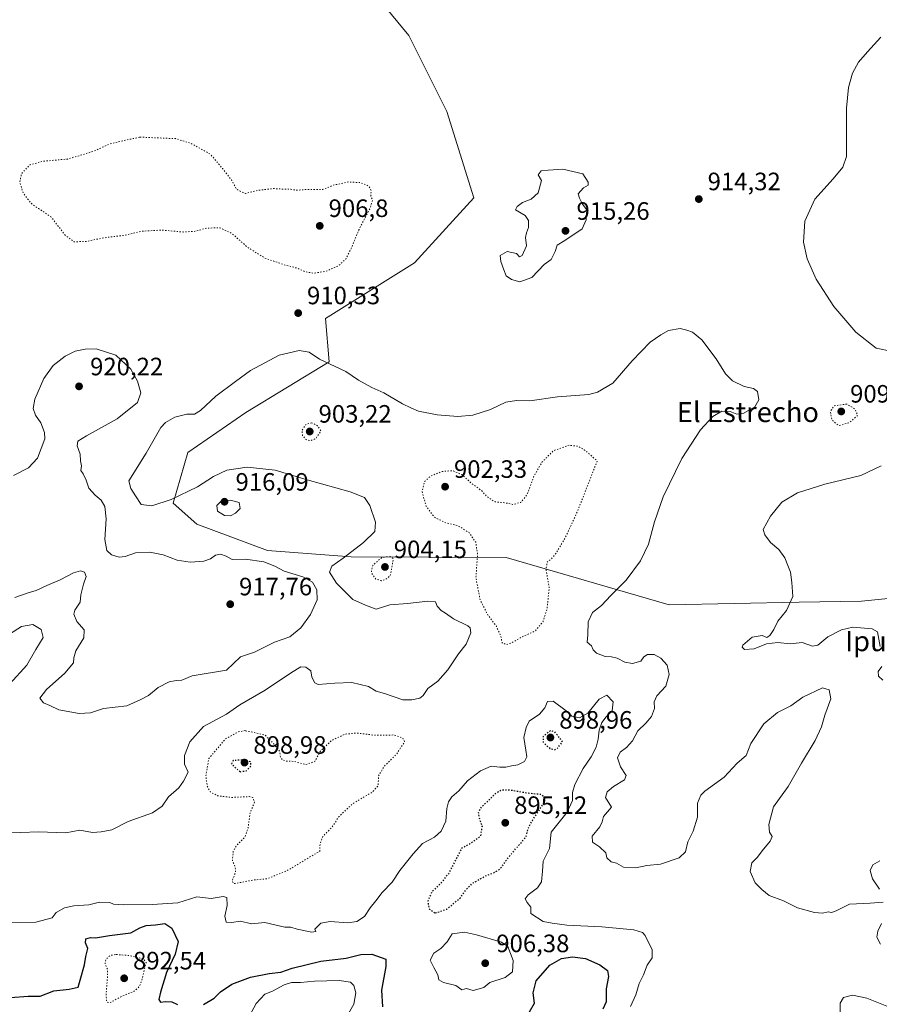
# Model space of a CAD drawing. Units: metres. Extents: x 569786 to 573235, y 4742665 to 4745015.
# Drawn here: x 570927 to 571270, y 4743525 to 4743917 of the extents above; entities that cross this region are included whole.
import ezdxf
from ezdxf.enums import TextEntityAlignment as Align

# ---------------------------------------------------------------- set-up
doc = ezdxf.new("R2010")
doc.units = ezdxf.units.M
doc.header["$MEASUREMENT"] = 0
doc.linetypes.add('DGN Style 5', pattern=[1.153612, 0.494405, -0.659207])
for name, color, linetype, lineweight in [('Arbolado forestal CxS', 92, 'Continuous', 0), ('Comarca CxS', 21, 'Continuous', 0), ('Comunidad Autónoma CxS', 142, 'Continuous', 0), ('Curva de nivel maestra', 30, 'Continuous', 30), ('Curva de nivel maestra depresión', 30, 'DGN Style 5', 30), ('Curva de nivel normal', 30, 'Continuous', 0), ('Curva de nivel normal depresión', 30, 'DGN Style 5', 0), ('Espacio natural protegido CxS', 121, 'Continuous', 0), ('Municipio CxS', 4, 'Continuous', 0), ('Provincia CxS', 1, 'Continuous', 0), ('Punto de cota en terreno', 7, 'Continuous', 0), ('Rótulo de punto de cota en terreno', 7, 'Continuous', 0), ('Texto cartográfico', 7, 'Continuous', 0)]:
    doc.layers.add(name, color=color, linetype=linetype, lineweight=lineweight)
doc.styles.add('Style-Arial', font='txt')

# ---------------------------------------------------------------- blocks, each defined once
blk = doc.blocks.new('*U7')
at = {"layer": 'Arbolado forestal CxS', "color": 92, "linetype": 'Continuous', "lineweight": 0}
blk.add_polyline3d([(571052.3555, 4743947.5513, 912.0749), (571082.5733, 4743910.8569, 912.3877), (571097.6819, 4743880.6378, 912.8364), (571108.4745, 4743846.1021, 914.0716), (571084.7309, 4743820.2006, 912.9464), (571049.2985, 4743798.1091, 910.7877), (571050.7439, 4743780.7625, 910.281), (571017.4967, 4743760.5265, 908.4905), (570994.3685, 4743744.6249, 907.9711), (570988.5873, 4743724.3887, 910.4157), (570998.0219, 4743715.9987, 913.3461), (571026.1695, 4743705.5958, 913.839), (571059.5465, 4743703.0599, 910.1855), (571121.3083, 4743702.7037, 904.0676), (571186.3543, 4743683.9121, 913.7999), (571238.2419, 4743685.0056, 915.4462), (571263.0235, 4743685.3049, 917.5988), (571316.0431, 4743690.7172, 919.7014)], dxfattribs=at)
blk = doc.blocks.new('5PATER')
at = {"layer": 'Punto de cota en terreno', "linetype": 'Continuous', "lineweight": 0}
h = blk.add_hatch(color=51, dxfattribs=at)
edge = h.paths.add_edge_path()
edge.add_ellipse((0, 0), major_axis=(-0.11, -0.111), ratio=0.999422, start_angle=0, end_angle=360)

msp = doc.modelspace()

# ---------------------------------------------------------------- linework, layer by layer
at = {"layer": 'Arbolado forestal CxS', "color": 92, "linetype": 'Continuous', "lineweight": 0}
for points in [[(571316.0431, 4743690.7172, 919.7014), (571263.0235, 4743685.3049, 917.5988), (571238.2419, 4743685.0056, 915.4462), (571186.3543, 4743683.9121, 913.7999), (571121.3083, 4743702.7037, 904.0676), (571059.5465, 4743703.0599, 910.1855), (571026.1695, 4743705.5958, 913.839), (570998.0219, 4743715.9987, 913.3461), (570988.5873, 4743724.3887, 910.4157), (570994.3685, 4743744.6249, 907.9711), (571017.4967, 4743760.5265, 908.4905), (571050.7439, 4743780.7625, 910.281), (571049.2985, 4743798.1091, 910.7877), (571084.7309, 4743820.2006, 912.9464), (571108.4745, 4743846.1021, 914.0716), (571097.6819, 4743880.6378, 912.8364), (571082.5733, 4743910.8569, 912.3877), (571052.3555, 4743947.5513, 912.0749)], [(571052.3555, 4743947.5513, 912.0749), (571082.5733, 4743910.8569, 912.3877), (571097.6819, 4743880.6378, 912.8364), (571108.4745, 4743846.1021, 914.0716), (571084.7309, 4743820.2006, 912.9464), (571049.2985, 4743798.1091, 910.7877), (571050.7439, 4743780.7625, 910.281), (571017.4967, 4743760.5265, 908.4905), (570994.3685, 4743744.6249, 907.9711), (570988.5873, 4743724.3887, 910.4157), (570998.0219, 4743715.9987, 913.3461), (571026.1695, 4743705.5958, 913.839), (571059.5465, 4743703.0599, 910.1855), (571121.3083, 4743702.7037, 904.0676), (571186.3543, 4743683.9121, 913.7999), (571238.2419, 4743685.0056, 915.4462), (571263.0235, 4743685.3049, 917.5988), (571316.0431, 4743690.7172, 919.7014)]]:
    msp.add_polyline3d(points, dxfattribs=at)
at = {"layer": 'Comarca CxS', "color": 21, "linetype": 'Continuous', "lineweight": 0}
msp.add_3dface([(573214.45, 4742701.21), (569809.04, 4742665.89), (569785.56, 4744979.31), (573189.79, 4745014.64)], dxfattribs=at)
at = {"layer": 'Comunidad Autónoma CxS', "color": 142, "linetype": 'Continuous', "lineweight": 0}
msp.add_3dface([(573214.45, 4742701.21), (569809.04, 4742665.89), (569785.56, 4744979.31), (573189.79, 4745014.64)], dxfattribs=at)
at = {"layer": 'Curva de nivel maestra', "color": 30, "linetype": 'Continuous', "lineweight": 30, "elevation": 900, "flags": 128}
for points in [[(570923.66, 4743527.3401), (570930.76, 4743527.8301), (570935.54, 4743527.8801), (570940.93, 4743529.9801), (570947, 4743530.6001), (570950.68, 4743531.4301), (570951.39, 4743534.2901), (570953.11, 4743540.3101), (570953.7, 4743543.6401), (570954.48, 4743546.9301), (570953.53, 4743549.0701), (570953.77, 4743550.7601), (570955.51, 4743551.3201), (570957.59, 4743551.1201), (570963.14, 4743552.0001), (570971.59, 4743553.1501), (570975.22, 4743555.0701), (570977.74, 4743556.0901), (570981.45, 4743556.3401), (570985.19, 4743556.8301), (570988.07, 4743554.9201), (570990.58, 4743549.6801), (570989.28, 4743544.6301), (570985.88, 4743537.3101), (570983.5, 4743529.4401), (570982.78, 4743526.5801), (570983.46, 4743525.4301), (570985.5, 4743525.7901), (570987.99, 4743525.6201), (570990.33, 4743524.5001)], [(571000.62, 4743524.5401), (571004.94, 4743527.0901), (571007.4, 4743529.5401), (571012, 4743532.6201), (571019.44, 4743535.4101), (571026.77, 4743536.8801), (571031.48, 4743537.4401), (571035.94, 4743539.0701), (571047.49, 4743541.8301), (571057.54, 4743543.0001), (571063.35, 4743544.5201), (571067.8, 4743544.6101), (571073.39, 4743542.6401), (571073.36, 4743539.6701), (571071.61, 4743530.3101), (571071.98, 4743523.6401)], [(571130.66, 4743521.6001), (571132.65, 4743525.1201), (571132.1, 4743529.2601), (571133.33, 4743533.9801), (571138.78, 4743540.2801), (571143.46, 4743542.9401), (571147.86, 4743543.5301), (571152.93, 4743542.8501), (571158.72, 4743540.3401), (571161.7, 4743538.0701), (571162.16, 4743535.7201), (571161.24, 4743530.7401), (571161.21, 4743525.6601), (571159.93, 4743522.6701)]]:
    msp.add_lwpolyline(points, dxfattribs=at)
at = {"layer": 'Curva de nivel maestra depresión', "color": 30, "linetype": 'DGN Style 5', "lineweight": 30, "elevation": 900, "flags": 128}
for points in [[(571140.58, 4743626.0901), (571141.7, 4743626.6201), (571143.87, 4743629.2901), (571140.7, 4743633.3501), (571138.87, 4743633.6501), (571136.11, 4743631.4301), (571136.06, 4743629.1601), (571138.81, 4743626.6501), (571140.58, 4743626.0901)], [(571015.22, 4743617.3701), (571017.7, 4743617.6901), (571019.49, 4743619.6101), (571019.46, 4743621.3201), (571016.08, 4743622.0601), (571012.44, 4743621.7801), (571011.77, 4743620.4001), (571015.22, 4743617.3701)], [(571093.06, 4743561.0301), (571097.68, 4743562.5801), (571103.07, 4743567.0701), (571105.8, 4743570.8601), (571108.17, 4743573.0201), (571113.07, 4743575.8101), (571116.99, 4743577.3801), (571119.27, 4743578.9901), (571121.22, 4743581.8701), (571125.38, 4743586.9001), (571129.22, 4743591.2801), (571130.23, 4743594.9701), (571131.83, 4743597.9701), (571136.67, 4743605.3001), (571136.91, 4743606.8701), (571135.55, 4743608.1901), (571129.45, 4743608.8501), (571123.08, 4743609.9701), (571119.59, 4743610.0501), (571117.22, 4743608.8401), (571114.19, 4743605.6501), (571111.44, 4743603.3001), (571110.2, 4743601.3001), (571110.49, 4743599.0601), (571111.71, 4743595.6701), (571111.07, 4743591.5201), (571106.69, 4743588.4901), (571103.49, 4743586.7601), (571101.5, 4743582.7201), (571098.29, 4743576.6701), (571095.42, 4743573.0601), (571091.6, 4743569.3401), (571090.04, 4743565.6501), (571090.71, 4743562.5801), (571093.06, 4743561.0301)]]:
    msp.add_lwpolyline(points, dxfattribs=at)
at = {"layer": 'Curva de nivel normal', "color": 30, "linetype": 'Continuous', "lineweight": 0, "flags": 128}
for points, elevation in [([(571270.77, 4743910.24), (571265.52, 4743904.42), (571261.82, 4743900.26), (571259.48, 4743895.86), (571257.9, 4743890.15), (571257.05, 4743881.94), (571257.13, 4743870.96), (571257.03, 4743862.65), (571255.64, 4743858.42), (571251.75, 4743853.79), (571244.52, 4743845.61), (571240.44, 4743836.87), (571239.96, 4743828.45), (571241.42, 4743821.8), (571245.01, 4743813.7), (571251.97, 4743802.84), (571260.86, 4743792.62), (571268.92, 4743786.25), (571275.37, 4743784.88)], 915), ([(571143.94, 4743857.64), (571138.06, 4743857.26), (571135.36, 4743856.96), (571134.15, 4743855.34), (571135.43, 4743853.12), (571134.16, 4743848.1), (571131.38, 4743845.59), (571127.8, 4743844.29), (571125.69, 4743842.75), (571125.13, 4743841.37), (571128.94, 4743839.13), (571130.29, 4743837.08), (571130.21, 4743834.34), (571129.47, 4743832.24), (571129.11, 4743830.32), (571129.41, 4743826.99), (571127.73, 4743823.15), (571126.67, 4743822.68), (571125.41, 4743823.93), (571121.69, 4743824.78), (571118.97, 4743823.24), (571119.23, 4743820.74), (571120.41, 4743817.5), (571121.4, 4743815.09), (571123.54, 4743813.55), (571126.75, 4743812.63), (571131.53, 4743814.37), (571136.5, 4743819.62), (571139.3, 4743821.61), (571140.87, 4743824.74), (571141.7, 4743827.34), (571144.75, 4743829.22), (571151.69, 4743833.78), (571153.31, 4743837.33), (571153.58, 4743841.42), (571151.75, 4743843.59), (571150.53, 4743846.04), (571150.04, 4743847.73), (571152.24, 4743850.12), (571154.03, 4743851.28), (571154.1, 4743852.44), (571151.86, 4743855.7), (571143.94, 4743857.64)], 915), ([(571271.68, 4743565.32), (571266.56, 4743564.94), (571258.22, 4743564.54), (571252.96, 4743561.92), (571251.15, 4743561.23), (571249.75, 4743561.56), (571247.5, 4743561.02), (571244.33, 4743561.25), (571237.57, 4743563.07), (571231.91, 4743565.89), (571226.22, 4743568), (571223.28, 4743570.38), (571220.65, 4743573.07), (571218.68, 4743577.62), (571219.38, 4743581.08), (571221.54, 4743583.3), (571223.43, 4743585.81), (571226.69, 4743589.66), (571227.38, 4743591.47), (571226.38, 4743593.3), (571226.12, 4743596.3), (571228, 4743603.3), (571233.78, 4743611.52), (571239.11, 4743620.76), (571244.61, 4743629.77), (571247.08, 4743635.19), (571248.46, 4743639.96), (571250.84, 4743646.47), (571250.16, 4743650), (571247.5, 4743650.8), (571239.61, 4743647.12), (571234.91, 4743643.68), (571229.55, 4743641.01), (571224.05, 4743636.39), (571218.95, 4743628.62), (571217.12, 4743623.76), (571213.45, 4743620.76), (571208.28, 4743615.21), (571200.64, 4743609.56), (571199.04, 4743607.96), (571197.72, 4743604.82), (571197.64, 4743599.26), (571195.98, 4743593.69), (571193.8, 4743589.46), (571192.89, 4743585.44), (571190.31, 4743583), (571182.84, 4743580.51), (571177.51, 4743579.98), (571173.09, 4743579.07), (571168.09, 4743579.33), (571165.38, 4743580.92), (571163.21, 4743581.43), (571161.51, 4743583.05), (571161.16, 4743585.04), (571158.61, 4743587.38), (571155.84, 4743589.21), (571155.66, 4743591.71), (571158.71, 4743595.36), (571159.64, 4743597.4), (571160.17, 4743599.47), (571163.33, 4743603.21), (571161.01, 4743607.13), (571161.59, 4743609.3), (571164.1, 4743611.5), (571168.49, 4743614.12), (571169.18, 4743615.84), (571166.89, 4743619.3), (571165.8, 4743622.96), (571166.87, 4743625.21), (571169.36, 4743626.98), (571171.71, 4743629.65), (571173.82, 4743633.61), (571177.09, 4743636.65), (571179.32, 4743639.42), (571180.46, 4743642.54), (571180.36, 4743645.18), (571181.43, 4743647.62), (571184.98, 4743651.49), (571186.35, 4743656.18), (571185.59, 4743659.79), (571183.05, 4743662.59), (571180.33, 4743664.04), (571177.69, 4743664.14), (571176.25, 4743663.13), (571175.08, 4743661.47), (571171.7, 4743660.57), (571168.64, 4743660.98), (571165.64, 4743662.63), (571163.37, 4743663.1), (571160.79, 4743663.3), (571157.35, 4743664.56), (571156.02, 4743665.89), (571155.38, 4743667.58), (571153.6, 4743669.01), (571153.86, 4743671.91), (571154.02, 4743677.1), (571155.74, 4743680.9), (571159.41, 4743683.6), (571163.15, 4743687.62), (571169.22, 4743693.73), (571174.86, 4743701.41), (571178.06, 4743708.06), (571180.48, 4743716.95), (571184, 4743726.95), (571191.36, 4743742.2), (571198.83, 4743753.65), (571203.74, 4743758.92), (571207.41, 4743761.14), (571210.74, 4743761.04), (571213.32, 4743759.92), (571216.08, 4743760.34), (571220.58, 4743762.83), (571222.13, 4743765.6), (571221.6, 4743768.96), (571219.97, 4743770.16), (571216.31, 4743770.9), (571211.63, 4743773.14), (571208.87, 4743775.98), (571205.13, 4743782.03), (571199.41, 4743789.54), (571195.66, 4743792.62), (571193.42, 4743793.43), (571190.75, 4743794.13), (571186.09, 4743793.26), (571183.09, 4743791.52), (571178.75, 4743788.57), (571171.54, 4743781.12), (571163.84, 4743772.24), (571157.84, 4743768.62), (571154.3, 4743767.7), (571141.78, 4743766.86), (571130.78, 4743765.29), (571125.44, 4743765.38), (571121.16, 4743764.76), (571115.11, 4743761.8), (571108.01, 4743759.49), (571102.12, 4743758.95), (571093.8, 4743759.65), (571086.44, 4743761.17), (571083.38, 4743762.43), (571079.94, 4743764), (571072.54, 4743768.37), (571067.71, 4743770.54), (571062.41, 4743773.42), (571057.36, 4743776.92), (571046.89, 4743781.9), (571042.8, 4743784.62), (571038.77, 4743785.3), (571030.83, 4743783.48), (571019.4, 4743777.27), (571013.4, 4743772.94), (571005.61, 4743767.1), (570999.42, 4743761.36), (570997.1, 4743759.93), (570994.04, 4743759.92), (570989.26, 4743758.76), (570985.48, 4743756.65), (570983.58, 4743754.61), (570977.72, 4743744.37), (570970.8, 4743733.28), (570971.6, 4743730.22), (570973.48, 4743727.31), (570975.79, 4743723.9), (570980.02, 4743723.39), (570987.77, 4743725.89), (570998.24, 4743730.93), (571004.62, 4743735), (571009.98, 4743737.53), (571018.11, 4743738.82), (571029.21, 4743737.62), (571042.02, 4743733.68), (571059.11, 4743728.95), (571064.79, 4743726.63), (571066.94, 4743723.45), (571069.3, 4743716.8), (571069.01, 4743713.18), (571064.48, 4743708.7), (571056.4, 4743702.51), (571051.77, 4743699.34), (571050.88, 4743696.95), (571053.68, 4743692.5), (571060.19, 4743685.96), (571065.28, 4743683.71), (571069.49, 4743682.16), (571074.91, 4743683.89), (571081.98, 4743684.41), (571090.1, 4743685.41), (571093.11, 4743685.09), (571093.8, 4743683.34), (571095.37, 4743681.7), (571097.16, 4743680.58), (571100.34, 4743678.35), (571106.07, 4743675.49), (571107.05, 4743674.66), (571107.23, 4743672.69), (571105.35, 4743668.22), (571102.39, 4743664.36), (571098.13, 4743657.96), (571094.15, 4743653.5), (571090.06, 4743650.48), (571088.3, 4743647.73), (571086.9, 4743646.65), (571083.76, 4743646.04), (571080.1, 4743646.04), (571072.79, 4743648.57), (571069.44, 4743649.43), (571066.44, 4743651.37), (571059.75, 4743652.9), (571053.07, 4743652.63), (571046.33, 4743652.1), (571044.99, 4743652.79), (571043.82, 4743655), (571043.4, 4743657.58), (571041.51, 4743659.04), (571039.44, 4743659.16), (571035.73, 4743656.96), (571025.25, 4743649.81), (571015.06, 4743643.96), (571009.78, 4743640.37), (571000.67, 4743635.41), (570995.22, 4743629.34), (570993.07, 4743623.83), (570993.12, 4743620.42), (570994.46, 4743617.14), (570992.71, 4743613.63), (570990.8, 4743610.97), (570986.67, 4743607.3), (570984.16, 4743603.63), (570980.27, 4743601), (570970.59, 4743597.46), (570964.01, 4743594.22), (570959.85, 4743593.36), (570956.3, 4743593.15), (570951.32, 4743594.01), (570945.7, 4743592.99), (570934.79, 4743593.38), (570927.79, 4743593.1), (570923.7, 4743593.28)], 910), ([(570924.87, 4743735.48), (570930.9, 4743738.57), (570934.43, 4743742.4), (570937.39, 4743750.09), (570937.26, 4743752.61), (570935.73, 4743756.48), (570933.65, 4743759.46), (570932.71, 4743762.18), (570933.42, 4743765.94), (570936.94, 4743774.14), (570940.64, 4743779.31), (570945.41, 4743783.1), (570949.49, 4743785.09), (570953.45, 4743785.89), (570957.85, 4743785.99), (570965.68, 4743783.5), (570971.67, 4743777.92), (570974.26, 4743773.13), (570975.69, 4743768.36), (570974.3, 4743764.61), (570966.14, 4743758.08), (570953.94, 4743751.33), (570950.46, 4743749.14), (570950.22, 4743747.23), (570951.41, 4743743.94), (570951.52, 4743741.35), (570951.98, 4743739.28), (570951.75, 4743737.47), (570952.61, 4743736.12), (570953.82, 4743733.65), (570954.92, 4743730.42), (570957.42, 4743727.58), (570959.85, 4743725.69), (570961.29, 4743723.05), (570961.85, 4743718.19), (570961.32, 4743709.92), (570962.1, 4743705.6), (570963.88, 4743703.81), (570967.02, 4743702.84)], 915), ([(571270.93, 4743739.3), (571262.84, 4743735.51), (571248.48, 4743732.04), (571237.54, 4743728.59), (571231.32, 4743724.82), (571226.75, 4743719.22), (571223.88, 4743713.89), (571224.56, 4743711.77), (571226.83, 4743708.7), (571230.07, 4743705.94), (571232.47, 4743702.67), (571233.68, 4743699.62), (571234.81, 4743696.93), (571235.32, 4743692.76), (571235.64, 4743687.24), (571233.14, 4743681.62), (571229.75, 4743677.41), (571228.04, 4743674.12), (571226.51, 4743671.62), (571225.33, 4743670.88), (571223.43, 4743671.61), (571219.4, 4743671.07), (571215.79, 4743667.8), (571215.51, 4743666.97), (571216.46, 4743666.1), (571220.28, 4743666.39), (571225.19, 4743668.35), (571229.74, 4743668.92), (571234.61, 4743668.39), (571239.41, 4743668.9), (571243.5, 4743667.42), (571245.66, 4743667.87), (571249.58, 4743671.1), (571255.06, 4743673.94), (571259.66, 4743675.04), (571267.35, 4743674.3), (571269.44, 4743673.16), (571270.5, 4743667.29)], 915), ([(571011.29, 4743725.66), (571007.87, 4743725.34), (571005.93, 4743723.44), (571006.24, 4743721.28), (571009.02, 4743719.46), (571011.41, 4743719.32), (571013.44, 4743720.42), (571015.2, 4743722.36), (571014.91, 4743724.75), (571011.29, 4743725.66)], 915), ([(570967.02, 4743702.84), (570969.37, 4743703.1), (570973.54, 4743704.67), (570979.24, 4743704.94), (570984.56, 4743703.89), (570990.1, 4743701.7), (570995.28, 4743700.97), (571000.71, 4743701.34), (571003.45, 4743702.25), (571005.44, 4743703.68), (571007.48, 4743704.09), (571009.61, 4743703.3), (571012.04, 4743701.96), (571017.34, 4743702.16), (571024.66, 4743701.02), (571029.11, 4743699.35), (571032.77, 4743697.3), (571040.24, 4743695.04), (571044.06, 4743692.98), (571045.8, 4743689.85), (571045.99, 4743685.94), (571043.3, 4743680.04), (571039.44, 4743674.68), (571035.11, 4743671.19), (571028.96, 4743668.95), (571021.02, 4743665.07), (571015.36, 4743663.1), (571009.83, 4743657.84), (570996.06, 4743655.56), (570991.99, 4743653.83), (570989.79, 4743653.67), (570987, 4743653.2), (570982.49, 4743651), (570978.7, 4743647.81), (570975.32, 4743646.02), (570970.12, 4743643.65), (570960.78, 4743642.53), (570955.6, 4743640.9), (570951.04, 4743640.55), (570942.93, 4743642.05), (570939.32, 4743643.78), (570936.82, 4743644.79), (570935.39, 4743646.68), (570937.98, 4743650.17), (570945.3, 4743656.59), (570948.83, 4743660.71), (570948.93, 4743662.74), (570949.76, 4743665.6), (570952.85, 4743670.69), (570953.1, 4743673.91), (570950.16, 4743677.24), (570948.86, 4743680.13), (570949.27, 4743681.83), (570951.41, 4743684.98), (570951.77, 4743687.91), (570952.76, 4743692.17), (570953.78, 4743695.14), (570953.2, 4743696.91), (570951.64, 4743697.44), (570948.84, 4743696.61), (570943.52, 4743693.84), (570938.11, 4743691.63), (570933.91, 4743689.65), (570930.64, 4743688.68), (570925.42, 4743686.81)], 915), ([(570923.44, 4743652.46), (570930.22, 4743659.82), (570933.82, 4743666.11), (570936.7, 4743670.92), (570935.93, 4743674.07), (570932.56, 4743676.06), (570928, 4743675.29), (570920, 4743670.12)], 910), ([(571271.14, 4743659.29), (571269.66, 4743657.29), (571269.82, 4743655.39), (571271.61, 4743653.82)], 915), ([(570922.7, 4743557.15), (570933.77, 4743557.32), (570940.3, 4743559.07), (570941.89, 4743561.26), (570945.23, 4743563.08), (570948.91, 4743563.88), (570954.9, 4743564.33), (570959.12, 4743565.34), (570963.31, 4743565.25), (570964.7, 4743564.58), (570968.74, 4743564.26), (570980.29, 4743564.42), (570990.34, 4743565.09), (570998.03, 4743567.48), (571003.68, 4743566.78), (571008.52, 4743567.66), (571009.9, 4743567.22), (571010.05, 4743564.03), (571009.12, 4743559.74), (571009.65, 4743557.38), (571011.77, 4743557.24), (571015.44, 4743557.83), (571019.77, 4743556.69), (571025.11, 4743557.22), (571033.08, 4743555.42), (571035.48, 4743555.35), (571038.04, 4743554.58), (571043.82, 4743553.36), (571045.39, 4743553.59), (571045.06, 4743554.6), (571047.46, 4743556.99), (571051.15, 4743557.62), (571058.19, 4743557.16), (571061.73, 4743557.63), (571064.85, 4743559.65), (571067.09, 4743563.03), (571069.36, 4743565.86), (571071.94, 4743569.26), (571075.85, 4743573.28), (571078.9, 4743577.97), (571084.31, 4743584.57), (571088.04, 4743588.72), (571092.73, 4743591.22), (571095.36, 4743593.63), (571097.34, 4743597.63), (571097.7, 4743602.63), (571098.34, 4743605.3), (571099.69, 4743607.3), (571102.45, 4743609.71), (571105.94, 4743613.73), (571111.1, 4743617.71), (571115.37, 4743619.55), (571118.82, 4743619.14), (571121.2, 4743619.16), (571123.48, 4743619.7), (571126.05, 4743620.08), (571128.62, 4743621.39), (571129.56, 4743623.3), (571129.24, 4743625.96), (571128.36, 4743630.96), (571129.39, 4743634.96), (571130.47, 4743637.47), (571134.66, 4743640.26), (571136.72, 4743642.86), (571137.78, 4743645.36), (571140.07, 4743645.49), (571145.28, 4743641.69), (571147.53, 4743639.51), (571150.56, 4743638.8), (571153.89, 4743640.68), (571158.49, 4743646.22), (571161.54, 4743647.83), (571163.97, 4743645.18), (571163.66, 4743641.62), (571161.23, 4743639.27), (571159.48, 4743637), (571158.45, 4743633.96), (571158.1, 4743630.3), (571157.25, 4743627.12), (571155.23, 4743623.3), (571152.01, 4743618.63), (571148.67, 4743612.3), (571147.78, 4743609.08), (571147.76, 4743605.94), (571145.67, 4743601.25), (571139.24, 4743593.3), (571138.6, 4743586.68), (571136.05, 4743581.74), (571135.82, 4743577.66), (571135.38, 4743573.47), (571133.82, 4743571), (571130.16, 4743568.26), (571128.98, 4743566.62), (571129.75, 4743565.19), (571131.16, 4743563.3), (571131.12, 4743560.89), (571136.13, 4743557.67), (571139.7, 4743557.04), (571145.48, 4743556.19), (571159.46, 4743555.47), (571172.22, 4743554.27), (571175.75, 4743553.24), (571176.76, 4743552.12), (571179.64, 4743546.31), (571179.52, 4743543.16), (571177.63, 4743540.21), (571176.12, 4743536.4), (571174.41, 4743532.96), (571173.05, 4743528.36), (571170.97, 4743523.7)], 905), ([(571270.41, 4743581.86), (571267.55, 4743580.27), (571266.57, 4743577.98), (571267.39, 4743574.62), (571270.29, 4743570.52)], 910), ([(571270.6, 4743548.56), (571269.15, 4743551.35), (571269.62, 4743553.77), (571271.09, 4743556.89)], 905), ([(571104.67, 4743553.33), (571099.83, 4743552.68), (571097.81, 4743549.54), (571095.35, 4743546.88), (571092.45, 4743545.03), (571091.05, 4743542.27), (571092.5, 4743539.28), (571094.04, 4743536.39), (571094.55, 4743534.43), (571096.42, 4743533.3), (571101.26, 4743532.14), (571103.66, 4743530.38), (571105.57, 4743530.92), (571108.24, 4743530.1), (571112.46, 4743531.26), (571114.87, 4743533.33), (571120.99, 4743535.32), (571123.92, 4743537.53), (571124.11, 4743542.03), (571121.97, 4743547.63), (571119.51, 4743549.39), (571109.51, 4743552.33), (571104.67, 4743553.33)], 905), ([(571057.06, 4743518.45), (571060.6, 4743524.68), (571061.36, 4743529.24), (571060.65, 4743532.18), (571059.3, 4743533.5), (571054.8, 4743534.11), (571044.89, 4743533.84), (571039.26, 4743533.27), (571035.73, 4743533.34), (571032.77, 4743532.42), (571028.11, 4743529.9), (571025.06, 4743528.64), (571021.61, 4743524.98), (571018.95, 4743519.98)], 895), ([(571254.62, 4743521.31), (571254.57, 4743525.03), (571255.91, 4743527.38), (571259.52, 4743528.25), (571265.16, 4743527.09), (571273.84, 4743523.57)], 905)]:
    msp.add_lwpolyline(points, dxfattribs=dict(at, elevation=elevation))
at = {"layer": 'Curva de nivel normal depresión', "color": 30, "linetype": 'DGN Style 5', "lineweight": 0, "flags": 128}
for points, elevation in [([(570975.15, 4743870.38), (570963.26, 4743867.69), (570957.49, 4743865.02), (570953.12, 4743863.54), (570946.37, 4743861.64), (570936.48, 4743860.72), (570931.38, 4743859.31), (570928.07, 4743855.84), (570927.37, 4743852.55), (570928.69, 4743848.16), (570931.69, 4743844.16), (570934.8, 4743841.93), (570939.97, 4743838.45), (570945.45, 4743831.26), (570948.96, 4743828.64), (570953.84, 4743828.79), (570960.92, 4743830.22), (570968.96, 4743831.24), (570975.76, 4743832.85), (570984, 4743833.31), (570992.51, 4743832.54), (570997.45, 4743832.83), (571001.78, 4743834.1), (571007.11, 4743834.2), (571011.9, 4743832.04), (571018.09, 4743826.53), (571025.02, 4743822.19), (571033.51, 4743819.22), (571037.67, 4743818.22), (571041.22, 4743816.72), (571044.56, 4743816.13), (571049.51, 4743816.88), (571054.61, 4743819.19), (571057.38, 4743821.77), (571059.5, 4743825.92), (571062.67, 4743833.58), (571067.02, 4743841.93), (571068.07, 4743845.2), (571067.4, 4743847.03), (571067.48, 4743849.14), (571066.56, 4743850.85), (571063.3, 4743852.2), (571058.49, 4743852.5), (571052.31, 4743851.19), (571048.22, 4743849.48), (571042.05, 4743849.52), (571037.77, 4743849.17), (571035.46, 4743849.57), (571033.21, 4743849.59), (571028.82, 4743849.86), (571022.18, 4743849.14), (571017.41, 4743847.89), (571013.84, 4743849.5), (571011.79, 4743853.32), (571008.18, 4743857.91), (571003.37, 4743863.57), (570995.55, 4743867.94), (570989.45, 4743869.76), (570975.15, 4743870.38)], 910), ([(571257.24, 4743763.94), (571252.24, 4743763.26), (571250.65, 4743760.96), (571251.28, 4743757.54), (571254.03, 4743755.37), (571258.11, 4743756.46), (571261.54, 4743759.41), (571260.47, 4743761.92), (571257.24, 4743763.94)], 910), ([(571043.79, 4743756.52), (571041.44, 4743755.78), (571039.88, 4743753.42), (571040.18, 4743751.32), (571041.53, 4743749.77), (571043.39, 4743749.38), (571045.43, 4743750.17), (571047.45, 4743753.29), (571046.15, 4743755.31), (571043.79, 4743756.52)], 905), ([(571146.46, 4743747.55), (571140.26, 4743745.38), (571135.62, 4743740.77), (571132.26, 4743734.88), (571129.87, 4743728.14), (571127.23, 4743724.74), (571123.94, 4743723.9), (571121.01, 4743724.56), (571116.88, 4743724.98), (571113.64, 4743727.02), (571111.64, 4743729.34), (571107.7, 4743732.13), (571103.99, 4743735.61), (571099.98, 4743737.4), (571095.78, 4743737.03), (571091.25, 4743735.28), (571088.72, 4743732.95), (571087.84, 4743728.9), (571089.4, 4743723.26), (571092.68, 4743718.86), (571096.9, 4743716.75), (571102, 4743715.52), (571106.58, 4743712.69), (571109.19, 4743708.9), (571109.94, 4743704.06), (571109.28, 4743694.73), (571110.97, 4743685.88), (571113.98, 4743679.87), (571117.44, 4743675.35), (571119.17, 4743671.46), (571119.76, 4743668.72), (571121.43, 4743668.06), (571123.76, 4743668.86), (571127.76, 4743671.16), (571132.91, 4743673.46), (571136.06, 4743677.25), (571137.64, 4743682.26), (571138.53, 4743690.7), (571137.27, 4743697.79), (571137.65, 4743700.95), (571139.28, 4743702.09), (571141.21, 4743704.4), (571144.98, 4743710.81), (571149.69, 4743720.92), (571157.67, 4743741.28), (571152.51, 4743745.74), (571150.04, 4743747.09), (571146.46, 4743747.55)], 905), ([(571075.13, 4743703.13), (571071.79, 4743702.8), (571068.12, 4743699.58), (571067.54, 4743696.75), (571069.39, 4743694.14), (571071.5, 4743693.52), (571073.4, 4743694.13), (571075.14, 4743695.57), (571076.36, 4743702.21), (571075.13, 4743703.13)], 905), ([(571017.22, 4743633.74), (571014.5, 4743633.27), (571009.35, 4743630.39), (571002.78, 4743622.64), (571001.56, 4743615.7), (571002.16, 4743611.56), (571003.44, 4743609.18), (571006.24, 4743607.77), (571011.58, 4743607.11), (571018.92, 4743607.44), (571020.3, 4743607.04), (571020.94, 4743605.24), (571019.22, 4743600.85), (571018.43, 4743595.02), (571017.12, 4743591.24), (571013.99, 4743588.17), (571012.52, 4743585.8), (571012.16, 4743582.02), (571013.28, 4743579.47), (571013.45, 4743577.31), (571012.1, 4743573.96), (571012.5, 4743572.83), (571013.64, 4743572.83), (571020.16, 4743574.14), (571026.03, 4743574.69), (571033.91, 4743577.86), (571046.97, 4743585.65), (571047.14, 4743588.59), (571048.2, 4743591.54), (571051.93, 4743595.3), (571054.68, 4743599.53), (571060.2, 4743604.66), (571067.96, 4743609.24), (571070.31, 4743611.84), (571070.42, 4743615.71), (571072.72, 4743619.53), (571077.6, 4743624.32), (571080.85, 4743629.29), (571080.06, 4743630.85), (571076.56, 4743632), (571068.28, 4743631.98), (571061.7, 4743632.78), (571057.08, 4743632.33), (571051.61, 4743629.77), (571047.13, 4743625.37), (571044.99, 4743621.41), (571041.41, 4743620.2), (571036.61, 4743621.48), (571033.66, 4743621.58), (571032.14, 4743622.01), (571031.34, 4743623.2), (571030.97, 4743625.48), (571028.67, 4743628.52), (571025.14, 4743631.99), (571017.22, 4743633.74)], 905), ([(570965.47, 4743544.5), (570963.33, 4743544.07), (570961.72, 4743542.59), (570961.36, 4743540.76), (570962.3, 4743538.64), (570962.39, 4743535.83), (570961.77, 4743528.64), (570962.04, 4743525.53), (570963.43, 4743525.29), (570967.67, 4743527.65), (570973.03, 4743529.89), (570975, 4743531.65), (570976.01, 4743534.06), (570977.79, 4743541.31), (570976.51, 4743542.83), (570971.2, 4743544.06), (570965.47, 4743544.5)], 895)]:
    msp.add_lwpolyline(points, dxfattribs=dict(at, elevation=elevation))
at = {"layer": 'Espacio natural protegido CxS', "color": 121, "linetype": 'Continuous', "lineweight": 0}
msp.add_3dface([(573214.45, 4742701.21), (569809.04, 4742665.89), (569785.56, 4744979.31), (573189.79, 4745014.64)], dxfattribs=at)
msp.add_3dface([(573214.45, 4742701.21), (569809.04, 4742665.89), (569785.56, 4744979.31), (573189.79, 4745014.64)], dxfattribs=at)
at = {"layer": 'Municipio CxS', "color": 4, "linetype": 'Continuous', "lineweight": 0}
msp.add_3dface([(573214.45, 4742701.21), (569809.04, 4742665.89), (569785.56, 4744979.31), (573189.79, 4745014.64)], dxfattribs=at)
at = {"layer": 'Provincia CxS', "color": 1, "linetype": 'Continuous', "lineweight": 0}
msp.add_3dface([(573214.45, 4742701.21), (569809.04, 4742665.89), (569785.56, 4744979.31), (573189.79, 4745014.64)], dxfattribs=at)

# ---------------------------------------------------------------- block references
at = {"layer": 'Arbolado forestal CxS', "color": 92, "linetype": 'Continuous', "lineweight": 0}
msp.add_blockref('*U7', (0, 0), dxfattribs=at)
at = {"layer": 'Punto de cota en terreno', "color": 7, "linetype": 'Continuous', "lineweight": 0, "xscale": 10, "yscale": 10, "zscale": 10}
for p in [(571198.18, 4743845.67, 914.32), (571047, 4743835, 906.8), (571145, 4743833, 915.26), (571038.39, 4743800.21, 910.53), (570951, 4743771, 920.22), (571255, 4743761, 909.53), (571043, 4743753, 903.22), (571097, 4743731, 902.33), (571009, 4743725, 916.09), (571073, 4743699, 904.15), (571011.29, 4743684.15, 917.76), (571139, 4743631, 898.96), (571017, 4743621, 898.98), (571121, 4743597, 895.12), (571113, 4743541, 906.38), (570969, 4743535, 892.54)]:
    msp.add_blockref('5PATER', p, dxfattribs=at)

# ---------------------------------------------------------------- texts
at = {"layer": 'Rótulo de punto de cota en terreno', "color": 7, "linetype": 'Continuous', "lineweight": 0, "style": 'Style-Arial'}
for s, p in [('914,32', (571201.7078, 4743849.1978)), ('906,8', (571050.5278, 4743838.5278)), ('915,26', (571149.4097, 4743837.4097)), ('910,53', (571041.9178, 4743803.7378)), ('920,22', (570955.4097, 4743775.4097)), ('909,53', (571258.5278, 4743764.5278)), ('903,22', (571046.5278, 4743756.5278)), ('902,33', (571100.5278, 4743734.5278)), ('916,09', (571013.4097, 4743729.4097)), ('904,15', (571076.5278, 4743702.5278)), ('917,76', (571014.8178, 4743687.6778)), ('898,96', (571142.5278, 4743634.5278)), ('898,98', (571020.5278, 4743624.5278)), ('895,12', (571124.5278, 4743600.5278)), ('906,38', (571117.4097, 4743545.4097)), ('892,54', (570972.5278, 4743538.5278))]:
    msp.add_text(s, height=7, dxfattribs=at).set_placement(p)
at = {"layer": 'Texto cartográfico', "color": 7, "linetype": 'Continuous', "lineweight": 0, "style": 'Style-Arial'}
for s, p in [('El Estrecho', (571217.765, 4743760.7502)), ('Ipurukodia', (571284.5169, 4743669.4101))]:
    msp.add_text(s, height=8, dxfattribs=at).set_placement(p, align=Align.MIDDLE_CENTER)

doc.saveas('drawing.dxf')
